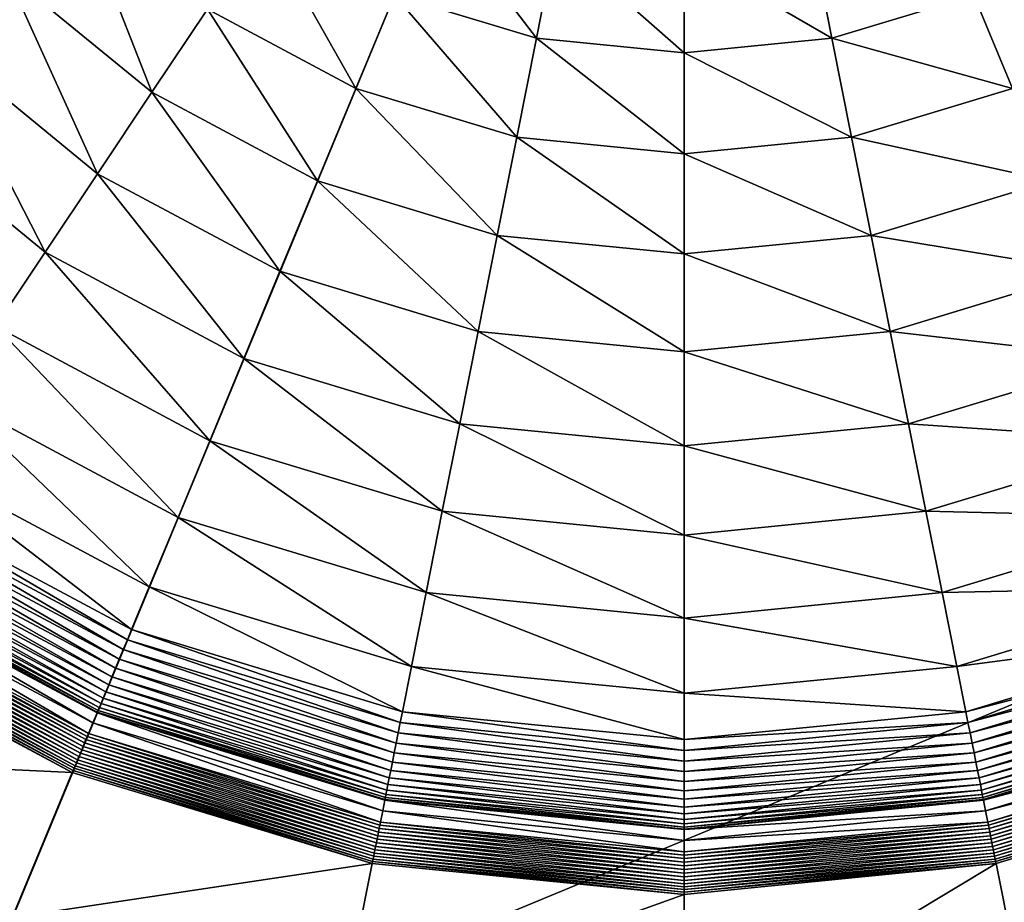
# Model space of a CAD drawing. Extents: x -0.141 to 0.188, y -0.176 to 0.154.
# Drawn here: x -0.03 to 0.049, y -0.139 to -0.069 of the extents above; entities that cross this region are included whole.
import ezdxf

# ---------------------------------------------------------------- set-up
doc = ezdxf.new("R2010")
doc.units = 0
doc.header["$MEASUREMENT"] = 0
doc.layers.get('0').update_dxf_attribs({"linetype": 'CONTINUOUS'})

msp = doc.modelspace()

# ---------------------------------------------------------------- linework, layer by layer
for points in [[(0.085339, 0.138361, -0.056536), (-0.12567, 0.050958, -0.056536), (-0.038268, -0.160051, -0.056536)], [(-0.038268, -0.160051, -0.056536), (0.172742, -0.072648, -0.056536), (0.085339, 0.138361, -0.056536)], [(-0.02502, -0.059401, -0.164907), (-0.019066, -0.074603, -0.164523), (-0.030686, -0.065066, -0.164523)], [(-0.02502, -0.059401, -0.164907), (-0.014614, -0.067941, -0.164907), (-0.019066, -0.074603, -0.164523)], [(0.003416, -0.059419, -0.16548), (0.011714, -0.070275, -0.165224), (0.000347, -0.066827, -0.165224)], [(0.003416, -0.059419, -0.16548), (0.013279, -0.062411, -0.16548), (0.011714, -0.070275, -0.165224)], [(-0.010129, -0.061227, -0.165224), (-0.002742, -0.074286, -0.164907), (-0.014614, -0.067941, -0.164907)], [(-0.010129, -0.061227, -0.165224), (0.000347, -0.066827, -0.165224), (-0.002742, -0.074286, -0.164907)], [(0.013279, -0.062411, -0.16548), (0.023536, -0.071439, -0.165224), (0.011714, -0.070275, -0.165224)], [(0.013279, -0.062411, -0.16548), (0.023536, -0.063421, -0.16548), (0.023536, -0.071439, -0.165224)], [(0.023536, -0.063421, -0.16548), (0.033793, -0.062411, -0.16548), (0.035357, -0.070275, -0.165224)], [(0.033793, -0.062411, -0.16548), (0.046724, -0.066827, -0.165224), (0.035357, -0.070275, -0.165224)], [(0.023536, -0.063421, -0.16548), (0.035357, -0.070275, -0.165224), (0.023536, -0.071439, -0.165224)], [(-0.030686, -0.065066, -0.164523), (-0.023418, -0.081116, -0.164066), (-0.036225, -0.070606, -0.164066)], [(-0.030686, -0.065066, -0.164523), (-0.019066, -0.074603, -0.164523), (-0.023418, -0.081116, -0.164066)], [(0.000347, -0.066827, -0.165224), (0.010139, -0.078194, -0.164907), (-0.002742, -0.074286, -0.164907)], [(0.000347, -0.066827, -0.165224), (0.011714, -0.070275, -0.165224), (0.010139, -0.078194, -0.164907)], [(0.035357, -0.070275, -0.165224), (0.046724, -0.066827, -0.165224), (0.049814, -0.074286, -0.164907)], [(0.046724, -0.066827, -0.165224), (0.061686, -0.067941, -0.164907), (0.049814, -0.074286, -0.164907)], [(-0.014614, -0.067941, -0.164907), (-0.005809, -0.081689, -0.164523), (-0.019066, -0.074603, -0.164523)], [(-0.014614, -0.067941, -0.164907), (-0.002742, -0.074286, -0.164907), (-0.005809, -0.081689, -0.164523)], [(-0.036225, -0.070606, -0.164066), (-0.027608, -0.087387, -0.163535), (-0.041558, -0.075938, -0.163535)], [(-0.036225, -0.070606, -0.164066), (-0.023418, -0.081116, -0.164066), (-0.027608, -0.087387, -0.163535)], [(0.011714, -0.070275, -0.165224), (0.023536, -0.079513, -0.164907), (0.010139, -0.078194, -0.164907)], [(0.011714, -0.070275, -0.165224), (0.023536, -0.071439, -0.165224), (0.023536, -0.079513, -0.164907)], [(0.023536, -0.071439, -0.165224), (0.035357, -0.070275, -0.165224), (0.036932, -0.078194, -0.164907)], [(0.035357, -0.070275, -0.165224), (0.049814, -0.074286, -0.164907), (0.036932, -0.078194, -0.164907)], [(0.023536, -0.071439, -0.165224), (0.036932, -0.078194, -0.164907), (0.023536, -0.079513, -0.164907)], [(-0.038268, -0.160051, -0.056536), (0.085339, -0.160051, -0.056536), (0.172742, -0.072648, -0.056536)], [(-0.019066, -0.074603, -0.164523), (-0.008807, -0.088926, -0.164066), (-0.023418, -0.081116, -0.164066)], [(-0.019066, -0.074603, -0.164523), (-0.005809, -0.081689, -0.164523), (-0.008807, -0.088926, -0.164066)], [(-0.002742, -0.074286, -0.164907), (0.008576, -0.086052, -0.164523), (-0.005809, -0.081689, -0.164523)], [(-0.002742, -0.074286, -0.164907), (0.010139, -0.078194, -0.164907), (0.008576, -0.086052, -0.164523)], [(0.036932, -0.078194, -0.164907), (0.049814, -0.074286, -0.164907), (0.05288, -0.081689, -0.164523)], [(-0.041558, -0.075938, -0.163535), (-0.027608, -0.087387, -0.163535), (-0.031574, -0.093322, -0.162958)], [(0.010139, -0.078194, -0.164907), (0.023536, -0.087526, -0.164523), (0.008576, -0.086052, -0.164523)], [(0.010139, -0.078194, -0.164907), (0.023536, -0.079513, -0.164907), (0.023536, -0.087526, -0.164523)], [(0.023536, -0.079513, -0.164907), (0.036932, -0.078194, -0.164907), (0.038495, -0.086052, -0.164523)], [(0.036932, -0.078194, -0.164907), (0.05288, -0.081689, -0.164523), (0.038495, -0.086052, -0.164523)], [(0.023536, -0.079513, -0.164907), (0.038495, -0.086052, -0.164523), (0.023536, -0.087526, -0.164523)], [(-0.023418, -0.081116, -0.164066), (-0.011693, -0.095894, -0.163535), (-0.027608, -0.087387, -0.163535)], [(-0.023418, -0.081116, -0.164066), (-0.008807, -0.088926, -0.164066), (-0.011693, -0.095894, -0.163535)], [(-0.005809, -0.081689, -0.164523), (0.007048, -0.093736, -0.164066), (-0.008807, -0.088926, -0.164066)], [(-0.005809, -0.081689, -0.164523), (0.008576, -0.086052, -0.164523), (0.007048, -0.093736, -0.164066)], [(0.038495, -0.086052, -0.164523), (0.05288, -0.081689, -0.164523), (0.055878, -0.088926, -0.164066)], [(0.008576, -0.086052, -0.164523), (0.023536, -0.09536, -0.164066), (0.007048, -0.093736, -0.164066)], [(0.008576, -0.086052, -0.164523), (0.023536, -0.087526, -0.164523), (0.023536, -0.09536, -0.164066)], [(0.023536, -0.087526, -0.164523), (0.038495, -0.086052, -0.164523), (0.040024, -0.093736, -0.164066)], [(0.038495, -0.086052, -0.164523), (0.055878, -0.088926, -0.164066), (0.040024, -0.093736, -0.164066)], [(-0.027608, -0.087387, -0.163535), (-0.014424, -0.102489, -0.162958), (-0.031574, -0.093322, -0.162958)], [(-0.027608, -0.087387, -0.163535), (-0.011693, -0.095894, -0.163535), (-0.014424, -0.102489, -0.162958)], [(0.023536, -0.087526, -0.164523), (0.040024, -0.093736, -0.164066), (0.023536, -0.09536, -0.164066)], [(-0.008807, -0.088926, -0.164066), (0.005576, -0.101132, -0.163535), (-0.011693, -0.095894, -0.163535)], [(-0.008807, -0.088926, -0.164066), (0.007048, -0.093736, -0.164066), (0.005576, -0.101132, -0.163535)], [(0.040024, -0.093736, -0.164066), (0.055878, -0.088926, -0.164066), (0.058764, -0.095894, -0.163535)], [(-0.031574, -0.093322, -0.162958), (-0.016962, -0.108616, -0.16236), (-0.035258, -0.098837, -0.16236)], [(-0.031574, -0.093322, -0.162958), (-0.014424, -0.102489, -0.162958), (-0.016962, -0.108616, -0.16236)], [(0.007048, -0.093736, -0.164066), (0.023536, -0.102901, -0.163535), (0.005576, -0.101132, -0.163535)], [(0.007048, -0.093736, -0.164066), (0.023536, -0.09536, -0.164066), (0.023536, -0.102901, -0.163535)], [(0.023536, -0.09536, -0.164066), (0.040024, -0.093736, -0.164066), (0.041495, -0.101132, -0.163535)], [(0.040024, -0.093736, -0.164066), (0.058764, -0.095894, -0.163535), (0.041495, -0.101132, -0.163535)], [(-0.011693, -0.095894, -0.163535), (0.004184, -0.108134, -0.162958), (-0.014424, -0.102489, -0.162958)], [(-0.011693, -0.095894, -0.163535), (0.005576, -0.101132, -0.163535), (0.004184, -0.108134, -0.162958)], [(0.023536, -0.09536, -0.164066), (0.041495, -0.101132, -0.163535), (0.023536, -0.102901, -0.163535)], [(0.041495, -0.101132, -0.163535), (0.058764, -0.095894, -0.163535), (0.061496, -0.102489, -0.162958)], [(-0.035258, -0.098837, -0.16236), (-0.019269, -0.114186, -0.161751), (-0.038608, -0.103849, -0.161751)], [(-0.035258, -0.098837, -0.16236), (-0.016962, -0.108616, -0.16236), (-0.019269, -0.114186, -0.161751)], [(0.005576, -0.101132, -0.163535), (0.023536, -0.11004, -0.162958), (0.004184, -0.108134, -0.162958)], [(0.005576, -0.101132, -0.163535), (0.023536, -0.102901, -0.163535), (0.023536, -0.11004, -0.162958)], [(0.023536, -0.102901, -0.163535), (0.041495, -0.101132, -0.163535), (0.042888, -0.108134, -0.162958)], [(0.041495, -0.101132, -0.163535), (0.061496, -0.102489, -0.162958), (0.042888, -0.108134, -0.162958)], [(-0.014424, -0.102489, -0.162958), (0.00289, -0.114638, -0.16236), (-0.016962, -0.108616, -0.16236)], [(-0.014424, -0.102489, -0.162958), (0.004184, -0.108134, -0.162958), (0.00289, -0.114638, -0.16236)], [(0.023536, -0.102901, -0.163535), (0.042888, -0.108134, -0.162958), (0.023536, -0.11004, -0.162958)], [(0.042888, -0.108134, -0.162958), (0.061496, -0.102489, -0.162958), (0.064034, -0.108616, -0.16236)], [(-0.038608, -0.103849, -0.161751), (-0.020685, -0.117603, -0.161354), (-0.040663, -0.106924, -0.161354)], [(-0.038608, -0.103849, -0.161751), (-0.019269, -0.114186, -0.161751), (-0.020685, -0.117603, -0.161354)], [(-0.040663, -0.106924, -0.161354), (-0.021017, -0.118406, -0.161208), (-0.041145, -0.107647, -0.161208)], [(-0.040663, -0.106924, -0.161354), (-0.020685, -0.117603, -0.161354), (-0.021017, -0.118406, -0.161208)], [(-0.041145, -0.107647, -0.161208), (-0.021345, -0.119197, -0.160959), (-0.041621, -0.108359, -0.160959)], [(-0.041145, -0.107647, -0.161208), (-0.021017, -0.118406, -0.161208), (-0.021345, -0.119197, -0.160959)], [(-0.041621, -0.108359, -0.160959), (-0.021663, -0.119965, -0.16061), (-0.042083, -0.109051, -0.16061)], [(-0.041621, -0.108359, -0.160959), (-0.021345, -0.119197, -0.160959), (-0.021663, -0.119965, -0.16061)], [(-0.016962, -0.108616, -0.16236), (0.001714, -0.120551, -0.161751), (-0.019269, -0.114186, -0.161751)], [(-0.016962, -0.108616, -0.16236), (0.00289, -0.114638, -0.16236), (0.001714, -0.120551, -0.161751)], [(0.004184, -0.108134, -0.162958), (0.023536, -0.116672, -0.16236), (0.00289, -0.114638, -0.16236)], [(0.004184, -0.108134, -0.162958), (0.023536, -0.11004, -0.162958), (0.023536, -0.116672, -0.16236)], [(0.023536, -0.11004, -0.162958), (0.042888, -0.108134, -0.162958), (0.044181, -0.114638, -0.16236)], [(0.042888, -0.108134, -0.162958), (0.064034, -0.108616, -0.16236), (0.044181, -0.114638, -0.16236)], [(0.044181, -0.114638, -0.16236), (0.064034, -0.108616, -0.16236), (0.066341, -0.114186, -0.161751)], [(-0.042083, -0.109051, -0.16061), (-0.021967, -0.120699, -0.160167), (-0.042524, -0.109711, -0.160167)], [(-0.042083, -0.109051, -0.16061), (-0.021663, -0.119965, -0.16061), (-0.021967, -0.120699, -0.160167)], [(-0.042524, -0.109711, -0.160167), (-0.022253, -0.121388, -0.159636), (-0.042938, -0.110331, -0.159636)], [(-0.042524, -0.109711, -0.160167), (-0.021967, -0.120699, -0.160167), (-0.022253, -0.121388, -0.159636)], [(0.023536, -0.11004, -0.162958), (0.044181, -0.114638, -0.16236), (0.023536, -0.116672, -0.16236)], [(-0.043319, -0.110901, -0.159025), (-0.022751, -0.12259, -0.158343), (-0.043661, -0.111413, -0.158343)], [(-0.042938, -0.110331, -0.159636), (-0.022515, -0.122021, -0.159025), (-0.043319, -0.110901, -0.159025)], [(-0.043319, -0.110901, -0.159025), (-0.022515, -0.122021, -0.159025), (-0.022751, -0.12259, -0.158343)], [(-0.042938, -0.110331, -0.159636), (-0.022253, -0.121388, -0.159636), (-0.022515, -0.122021, -0.159025)], [(-0.04396, -0.111859, -0.157599), (-0.023128, -0.123502, -0.156804), (-0.04421, -0.112234, -0.156804)], [(-0.043661, -0.111413, -0.158343), (-0.022956, -0.123086, -0.157599), (-0.04396, -0.111859, -0.157599)], [(-0.04396, -0.111859, -0.157599), (-0.022956, -0.123086, -0.157599), (-0.023128, -0.123502, -0.156804)], [(-0.043661, -0.111413, -0.158343), (-0.022751, -0.12259, -0.158343), (-0.022956, -0.123086, -0.157599)], [(-0.044409, -0.112531, -0.15597), (-0.023364, -0.124072, -0.15511), (-0.044553, -0.112746, -0.15511)], [(-0.04421, -0.112234, -0.156804), (-0.023265, -0.123832, -0.15597), (-0.044409, -0.112531, -0.15597)], [(-0.044409, -0.112531, -0.15597), (-0.023265, -0.123832, -0.15597), (-0.023364, -0.124072, -0.15511)], [(-0.04421, -0.112234, -0.156804), (-0.023128, -0.123502, -0.156804), (-0.023265, -0.123832, -0.15597)], [(-0.044669, -0.112921, -0.14965), (-0.023775, -0.125064, -0.149646), (-0.045149, -0.113639, -0.149646)], [(-0.04464, -0.112877, -0.154236), (-0.023445, -0.124265, -0.15336), (-0.044669, -0.112921, -0.15336)], [(-0.044669, -0.112921, -0.14965), (-0.023445, -0.124265, -0.14965), (-0.023775, -0.125064, -0.149646)], [(-0.023445, -0.124265, -0.14965), (-0.044669, -0.112921, -0.14965), (-0.044669, -0.112921, -0.15336)], [(-0.023445, -0.124265, -0.14965), (-0.044669, -0.112921, -0.15336), (-0.023445, -0.124265, -0.15336)], [(-0.044553, -0.112746, -0.15511), (-0.023424, -0.124217, -0.154236), (-0.04464, -0.112877, -0.154236)], [(-0.04464, -0.112877, -0.154236), (-0.023424, -0.124217, -0.154236), (-0.023445, -0.124265, -0.15336)], [(-0.044553, -0.112746, -0.15511), (-0.023364, -0.124072, -0.15511), (-0.023424, -0.124217, -0.154236)], [(-0.045149, -0.113639, -0.152709), (-0.024126, -0.125911, -0.152708), (-0.045658, -0.114401, -0.152708)], [(-0.045149, -0.113639, -0.152709), (-0.023775, -0.125064, -0.152709), (-0.024126, -0.125911, -0.152708)], [(-0.023775, -0.125064, -0.152709), (-0.045149, -0.113639, -0.152709), (-0.045149, -0.113639, -0.149646)], [(-0.023775, -0.125064, -0.152709), (-0.045149, -0.113639, -0.149646), (-0.023775, -0.125064, -0.149646)], [(-0.019269, -0.114186, -0.161751), (0.000992, -0.124178, -0.161354), (-0.020685, -0.117603, -0.161354)], [(-0.019269, -0.114186, -0.161751), (0.001714, -0.120551, -0.161751), (0.000992, -0.124178, -0.161354)], [(0.044181, -0.114638, -0.16236), (0.066341, -0.114186, -0.161751), (0.045357, -0.120551, -0.161751)], [(0.045357, -0.120551, -0.161751), (0.066341, -0.114186, -0.161751), (0.067756, -0.117603, -0.161354)], [(-0.045956, -0.114846, -0.152661), (-0.024441, -0.12667, -0.152603), (-0.046115, -0.115085, -0.152603)], [(-0.045803, -0.114617, -0.152696), (-0.024331, -0.126405, -0.152661), (-0.045956, -0.114846, -0.152661)], [(-0.045956, -0.114846, -0.152661), (-0.024331, -0.126405, -0.152661), (-0.024441, -0.12667, -0.152603)], [(-0.045658, -0.114401, -0.152708), (-0.024226, -0.126151, -0.152696), (-0.045803, -0.114617, -0.152696)], [(-0.045803, -0.114617, -0.152696), (-0.024226, -0.126151, -0.152696), (-0.024331, -0.126405, -0.152661)], [(-0.045658, -0.114401, -0.152708), (-0.024126, -0.125911, -0.152708), (-0.024226, -0.126151, -0.152696)], [(0.00289, -0.114638, -0.16236), (0.023536, -0.1227, -0.161751), (0.001714, -0.120551, -0.161751)], [(0.00289, -0.114638, -0.16236), (0.023536, -0.116672, -0.16236), (0.023536, -0.1227, -0.161751)], [(0.023536, -0.116672, -0.16236), (0.044181, -0.114638, -0.16236), (0.045357, -0.120551, -0.161751)], [(-0.046444, -0.115576, -0.152424), (-0.02478, -0.127489, -0.152305), (-0.046608, -0.115822, -0.152305)], [(-0.046279, -0.115329, -0.152524), (-0.024667, -0.127216, -0.152424), (-0.046444, -0.115576, -0.152424)], [(-0.046444, -0.115576, -0.152424), (-0.024667, -0.127216, -0.152424), (-0.02478, -0.127489, -0.152305)], [(-0.046115, -0.115085, -0.152603), (-0.024553, -0.126942, -0.152524), (-0.046279, -0.115329, -0.152524)], [(-0.046279, -0.115329, -0.152524), (-0.024553, -0.126942, -0.152524), (-0.024667, -0.127216, -0.152424)], [(-0.046115, -0.115085, -0.152603), (-0.024441, -0.12667, -0.152603), (-0.024553, -0.126942, -0.152524)], [(-0.047072, -0.116517, -0.151852), (-0.025195, -0.128491, -0.151676), (-0.04721, -0.116724, -0.151676)], [(-0.046924, -0.116296, -0.152017), (-0.0251, -0.128262, -0.151852), (-0.047072, -0.116517, -0.151852)], [(-0.047072, -0.116517, -0.151852), (-0.0251, -0.128262, -0.151852), (-0.025195, -0.128491, -0.151676)], [(-0.046769, -0.116063, -0.152169), (-0.024998, -0.128016, -0.152017), (-0.046924, -0.116296, -0.152017)], [(-0.046924, -0.116296, -0.152017), (-0.024998, -0.128016, -0.152017), (-0.0251, -0.128262, -0.151852)], [(-0.046608, -0.115822, -0.152305), (-0.024891, -0.127757, -0.152169), (-0.046769, -0.116063, -0.152169)], [(-0.046769, -0.116063, -0.152169), (-0.024891, -0.127757, -0.152169), (-0.024998, -0.128016, -0.152017)], [(-0.046608, -0.115822, -0.152305), (-0.02478, -0.127489, -0.152305), (-0.024891, -0.127757, -0.152169)], [(-0.025426, -0.129048, -0.15111), (-0.05452, -0.127663, -0.139729), (-0.047545, -0.117225, -0.15111)], [(-0.047448, -0.11708, -0.151302), (-0.025426, -0.129048, -0.15111), (-0.047545, -0.117225, -0.15111)], [(-0.047336, -0.116912, -0.151492), (-0.025359, -0.128887, -0.151302), (-0.047448, -0.11708, -0.151302)], [(-0.047448, -0.11708, -0.151302), (-0.025359, -0.128887, -0.151302), (-0.025426, -0.129048, -0.15111)], [(-0.04721, -0.116724, -0.151676), (-0.025282, -0.128701, -0.151492), (-0.047336, -0.116912, -0.151492)], [(-0.047336, -0.116912, -0.151492), (-0.025282, -0.128701, -0.151492), (-0.025359, -0.128887, -0.151302)], [(-0.04721, -0.116724, -0.151676), (-0.025195, -0.128491, -0.151676), (-0.025282, -0.128701, -0.151492)], [(0.023536, -0.116672, -0.16236), (0.045357, -0.120551, -0.161751), (0.023536, -0.1227, -0.161751)], [(-0.020685, -0.117603, -0.161354), (0.000823, -0.125031, -0.161208), (-0.021017, -0.118406, -0.161208)], [(-0.020685, -0.117603, -0.161354), (0.000992, -0.124178, -0.161354), (0.000823, -0.125031, -0.161208)], [(0.045357, -0.120551, -0.161751), (0.067756, -0.117603, -0.161354), (0.046079, -0.124178, -0.161354)], [(0.046079, -0.124178, -0.161354), (0.067756, -0.117603, -0.161354), (0.068089, -0.118406, -0.161208)], [(-0.021017, -0.118406, -0.161208), (0.000656, -0.125871, -0.160959), (-0.021345, -0.119197, -0.160959)], [(-0.021017, -0.118406, -0.161208), (0.000823, -0.125031, -0.161208), (0.000656, -0.125871, -0.160959)], [(0.046079, -0.124178, -0.161354), (0.068089, -0.118406, -0.161208), (0.046249, -0.125031, -0.161208)], [(0.046249, -0.125031, -0.161208), (0.068089, -0.118406, -0.161208), (0.068417, -0.119197, -0.160959)], [(-0.021345, -0.119197, -0.160959), (0.000493, -0.126687, -0.16061), (-0.021663, -0.119965, -0.16061)], [(-0.021345, -0.119197, -0.160959), (0.000656, -0.125871, -0.160959), (0.000493, -0.126687, -0.16061)], [(0.046249, -0.125031, -0.161208), (0.068417, -0.119197, -0.160959), (0.046416, -0.125871, -0.160959)], [(0.046416, -0.125871, -0.160959), (0.068417, -0.119197, -0.160959), (0.068735, -0.119965, -0.16061)], [(-0.021663, -0.119965, -0.16061), (0.000338, -0.127465, -0.160167), (-0.021967, -0.120699, -0.160167)], [(-0.021663, -0.119965, -0.16061), (0.000493, -0.126687, -0.16061), (0.000338, -0.127465, -0.160167)], [(0.046416, -0.125871, -0.160959), (0.068735, -0.119965, -0.16061), (0.046578, -0.126687, -0.16061)], [(0.046578, -0.126687, -0.16061), (0.068735, -0.119965, -0.16061), (0.069039, -0.120699, -0.160167)], [(-0.021967, -0.120699, -0.160167), (0.000193, -0.128196, -0.159636), (-0.022253, -0.121388, -0.159636)], [(-0.021967, -0.120699, -0.160167), (0.000338, -0.127465, -0.160167), (0.000193, -0.128196, -0.159636)], [(0.001714, -0.120551, -0.161751), (0.023536, -0.126399, -0.161354), (0.000992, -0.124178, -0.161354)], [(0.001714, -0.120551, -0.161751), (0.023536, -0.1227, -0.161751), (0.023536, -0.126399, -0.161354)], [(0.023536, -0.1227, -0.161751), (0.045357, -0.120551, -0.161751), (0.046079, -0.124178, -0.161354)], [(0.046578, -0.126687, -0.16061), (0.069039, -0.120699, -0.160167), (0.046733, -0.127465, -0.160167)], [(0.046733, -0.127465, -0.160167), (0.069039, -0.120699, -0.160167), (0.069324, -0.121388, -0.159636)], [(-0.022515, -0.122021, -0.159025), (-0.000061, -0.129473, -0.158343), (-0.022751, -0.12259, -0.158343)], [(-0.022253, -0.121388, -0.159636), (0.000059, -0.128869, -0.159025), (-0.022515, -0.122021, -0.159025)], [(-0.022515, -0.122021, -0.159025), (0.000059, -0.128869, -0.159025), (-0.000061, -0.129473, -0.158343)], [(-0.022253, -0.121388, -0.159636), (0.000193, -0.128196, -0.159636), (0.000059, -0.128869, -0.159025)], [(0.046733, -0.127465, -0.160167), (0.069324, -0.121388, -0.159636), (0.046878, -0.128196, -0.159636)], [(0.046878, -0.128196, -0.159636), (0.069324, -0.121388, -0.159636), (0.069586, -0.122021, -0.159025)], [(0.046878, -0.128196, -0.159636), (0.069586, -0.122021, -0.159025), (0.047012, -0.128869, -0.159025)], [(0.047012, -0.128869, -0.159025), (0.069586, -0.122021, -0.159025), (0.069822, -0.12259, -0.158343)], [(-0.022751, -0.12259, -0.158343), (-0.000166, -0.129999, -0.157599), (-0.022956, -0.123086, -0.157599)], [(-0.022751, -0.12259, -0.158343), (-0.000061, -0.129473, -0.158343), (-0.000166, -0.129999, -0.157599)], [(0.023536, -0.1227, -0.161751), (0.046079, -0.124178, -0.161354), (0.023536, -0.126399, -0.161354)], [(0.047012, -0.128869, -0.159025), (0.069822, -0.12259, -0.158343), (0.047132, -0.129473, -0.158343)], [(0.047132, -0.129473, -0.158343), (0.069822, -0.12259, -0.158343), (0.070027, -0.123086, -0.157599)], [(-0.023128, -0.123502, -0.156804), (-0.000323, -0.130792, -0.15597), (-0.023265, -0.123832, -0.15597)], [(-0.022956, -0.123086, -0.157599), (-0.000254, -0.130441, -0.156804), (-0.023128, -0.123502, -0.156804)], [(-0.023128, -0.123502, -0.156804), (-0.000254, -0.130441, -0.156804), (-0.000323, -0.130792, -0.15597)], [(-0.022956, -0.123086, -0.157599), (-0.000166, -0.129999, -0.157599), (-0.000254, -0.130441, -0.156804)], [(0.047132, -0.129473, -0.158343), (0.070027, -0.123086, -0.157599), (0.047237, -0.129999, -0.157599)], [(0.047237, -0.129999, -0.157599), (0.070027, -0.123086, -0.157599), (0.0702, -0.123502, -0.156804)], [(0.047237, -0.129999, -0.157599), (0.0702, -0.123502, -0.156804), (0.047325, -0.130441, -0.156804)], [(0.047325, -0.130441, -0.156804), (0.0702, -0.123502, -0.156804), (0.070337, -0.123832, -0.15597)], [(-0.023445, -0.124265, -0.14965), (-0.000583, -0.132099, -0.149646), (-0.023775, -0.125064, -0.149646)], [(-0.023424, -0.124217, -0.154236), (-0.000415, -0.131251, -0.15336), (-0.023445, -0.124265, -0.15336)], [(-0.023445, -0.124265, -0.14965), (-0.000415, -0.131251, -0.14965), (-0.000583, -0.132099, -0.149646)], [(-0.000415, -0.131251, -0.14965), (-0.023445, -0.124265, -0.14965), (-0.023445, -0.124265, -0.15336)], [(-0.000415, -0.131251, -0.14965), (-0.023445, -0.124265, -0.15336), (-0.000415, -0.131251, -0.15336)], [(-0.023364, -0.124072, -0.15511), (-0.000404, -0.1312, -0.154236), (-0.023424, -0.124217, -0.154236)], [(-0.023424, -0.124217, -0.154236), (-0.000404, -0.1312, -0.154236), (-0.000415, -0.131251, -0.15336)], [(-0.023265, -0.123832, -0.15597), (-0.000374, -0.131046, -0.15511), (-0.023364, -0.124072, -0.15511)], [(-0.023364, -0.124072, -0.15511), (-0.000374, -0.131046, -0.15511), (-0.000404, -0.1312, -0.154236)], [(-0.023265, -0.123832, -0.15597), (-0.000323, -0.130792, -0.15597), (-0.000374, -0.131046, -0.15511)], [(0.000992, -0.124178, -0.161354), (0.023536, -0.127268, -0.161208), (0.000823, -0.125031, -0.161208)], [(0.000992, -0.124178, -0.161354), (0.023536, -0.126399, -0.161354), (0.023536, -0.127268, -0.161208)], [(0.023536, -0.126399, -0.161354), (0.046079, -0.124178, -0.161354), (0.046249, -0.125031, -0.161208)], [(0.047325, -0.130441, -0.156804), (0.070337, -0.123832, -0.15597), (0.047395, -0.130792, -0.15597)], [(0.047395, -0.130792, -0.15597), (0.070337, -0.123832, -0.15597), (0.070436, -0.124072, -0.15511)], [(0.047395, -0.130792, -0.15597), (0.070436, -0.124072, -0.15511), (0.047445, -0.131046, -0.15511)], [(0.047445, -0.131046, -0.15511), (0.070436, -0.124072, -0.15511), (0.070496, -0.124217, -0.154236)], [(0.047445, -0.131046, -0.15511), (0.070496, -0.124217, -0.154236), (0.047476, -0.1312, -0.154236)], [(0.047476, -0.1312, -0.154236), (0.070496, -0.124217, -0.154236), (0.070516, -0.124265, -0.15336)], [(0.047476, -0.1312, -0.154236), (0.070516, -0.124265, -0.15336), (0.047486, -0.131251, -0.15336)], [(0.047486, -0.131251, -0.14965), (0.070516, -0.124265, -0.14965), (0.070847, -0.125064, -0.149646)], [(0.070516, -0.124265, -0.14965), (0.047486, -0.131251, -0.14965), (0.047486, -0.131251, -0.15336)], [(0.070516, -0.124265, -0.14965), (0.047486, -0.131251, -0.15336), (0.070516, -0.124265, -0.15336)], [(-0.023775, -0.125064, -0.152709), (-0.000762, -0.132998, -0.152708), (-0.024126, -0.125911, -0.152708)], [(-0.023775, -0.125064, -0.152709), (-0.000583, -0.132099, -0.152709), (-0.000762, -0.132998, -0.152708)], [(-0.000583, -0.132099, -0.152709), (-0.023775, -0.125064, -0.152709), (-0.023775, -0.125064, -0.149646)], [(-0.000583, -0.132099, -0.152709), (-0.023775, -0.125064, -0.149646), (-0.000583, -0.132099, -0.149646)], [(0.000823, -0.125031, -0.161208), (0.023536, -0.128125, -0.160959), (0.000656, -0.125871, -0.160959)], [(0.000823, -0.125031, -0.161208), (0.023536, -0.127268, -0.161208), (0.023536, -0.128125, -0.160959)], [(0.023536, -0.126399, -0.161354), (0.046249, -0.125031, -0.161208), (0.023536, -0.127268, -0.161208)], [(0.023536, -0.127268, -0.161208), (0.046249, -0.125031, -0.161208), (0.046416, -0.125871, -0.160959)], [(0.047486, -0.131251, -0.14965), (0.070847, -0.125064, -0.149646), (0.047655, -0.132099, -0.149646)], [(0.047655, -0.132099, -0.152709), (0.070847, -0.125064, -0.152709), (0.071197, -0.125911, -0.152708)], [(0.070847, -0.125064, -0.152709), (0.047655, -0.132099, -0.152709), (0.047655, -0.132099, -0.149646)], [(0.070847, -0.125064, -0.152709), (0.047655, -0.132099, -0.149646), (0.070847, -0.125064, -0.149646)], [(-0.024126, -0.125911, -0.152708), (-0.000813, -0.133253, -0.152696), (-0.024226, -0.126151, -0.152696)], [(-0.024126, -0.125911, -0.152708), (-0.000762, -0.132998, -0.152708), (-0.000813, -0.133253, -0.152696)], [(0.000656, -0.125871, -0.160959), (0.023536, -0.128956, -0.16061), (0.000493, -0.126687, -0.16061)], [(0.000656, -0.125871, -0.160959), (0.023536, -0.128125, -0.160959), (0.023536, -0.128956, -0.16061)], [(0.023536, -0.127268, -0.161208), (0.046416, -0.125871, -0.160959), (0.023536, -0.128125, -0.160959)], [(0.023536, -0.128125, -0.160959), (0.046416, -0.125871, -0.160959), (0.046578, -0.126687, -0.16061)], [(0.047655, -0.132099, -0.152709), (0.071197, -0.125911, -0.152708), (0.047833, -0.132998, -0.152708)], [(0.047833, -0.132998, -0.152708), (0.071197, -0.125911, -0.152708), (0.071297, -0.126151, -0.152696)], [(-0.024441, -0.12667, -0.152603), (-0.00098, -0.134093, -0.152524), (-0.024553, -0.126942, -0.152524)], [(-0.024331, -0.126405, -0.152661), (-0.000922, -0.133804, -0.152603), (-0.024441, -0.12667, -0.152603)], [(-0.024441, -0.12667, -0.152603), (-0.000922, -0.133804, -0.152603), (-0.00098, -0.134093, -0.152524)], [(-0.024226, -0.126151, -0.152696), (-0.000867, -0.133523, -0.152661), (-0.024331, -0.126405, -0.152661)], [(-0.024331, -0.126405, -0.152661), (-0.000867, -0.133523, -0.152661), (-0.000922, -0.133804, -0.152603)], [(-0.024226, -0.126151, -0.152696), (-0.000813, -0.133253, -0.152696), (-0.000867, -0.133523, -0.152661)], [(0.000493, -0.126687, -0.16061), (0.023536, -0.12975, -0.160167), (0.000338, -0.127465, -0.160167)], [(0.000493, -0.126687, -0.16061), (0.023536, -0.128956, -0.16061), (0.023536, -0.12975, -0.160167)], [(0.023536, -0.128125, -0.160959), (0.046578, -0.126687, -0.16061), (0.023536, -0.128956, -0.16061)], [(0.023536, -0.128956, -0.16061), (0.046578, -0.126687, -0.16061), (0.046733, -0.127465, -0.160167)], [(0.047833, -0.132998, -0.152708), (0.071297, -0.126151, -0.152696), (0.047884, -0.133253, -0.152696)], [(0.047884, -0.133253, -0.152696), (0.071297, -0.126151, -0.152696), (0.071402, -0.126405, -0.152661)], [(0.047884, -0.133253, -0.152696), (0.071402, -0.126405, -0.152661), (0.047938, -0.133523, -0.152661)], [(0.047938, -0.133523, -0.152661), (0.071402, -0.126405, -0.152661), (0.071512, -0.12667, -0.152603)], [(0.047938, -0.133523, -0.152661), (0.071512, -0.12667, -0.152603), (0.047994, -0.133804, -0.152603)], [(0.047994, -0.133804, -0.152603), (0.071512, -0.12667, -0.152603), (0.071624, -0.126942, -0.152524)], [(-0.02478, -0.127489, -0.152305), (-0.001152, -0.134958, -0.152169), (-0.024891, -0.127757, -0.152169)], [(-0.024667, -0.127216, -0.152424), (-0.001095, -0.134674, -0.152305), (-0.02478, -0.127489, -0.152305)], [(-0.02478, -0.127489, -0.152305), (-0.001095, -0.134674, -0.152305), (-0.001152, -0.134958, -0.152169)], [(-0.024553, -0.126942, -0.152524), (-0.001038, -0.134384, -0.152424), (-0.024667, -0.127216, -0.152424)], [(-0.024667, -0.127216, -0.152424), (-0.001038, -0.134384, -0.152424), (-0.001095, -0.134674, -0.152305)], [(-0.024553, -0.126942, -0.152524), (-0.00098, -0.134093, -0.152524), (-0.001038, -0.134384, -0.152424)], [(0.000338, -0.127465, -0.160167), (0.023536, -0.130495, -0.159636), (0.000193, -0.128196, -0.159636)], [(0.000338, -0.127465, -0.160167), (0.023536, -0.12975, -0.160167), (0.023536, -0.130495, -0.159636)], [(0.023536, -0.128956, -0.16061), (0.046733, -0.127465, -0.160167), (0.023536, -0.12975, -0.160167)], [(0.023536, -0.12975, -0.160167), (0.046733, -0.127465, -0.160167), (0.046878, -0.128196, -0.159636)], [(0.047994, -0.133804, -0.152603), (0.071624, -0.126942, -0.152524), (0.048051, -0.134093, -0.152524)], [(0.048051, -0.134093, -0.152524), (0.071624, -0.126942, -0.152524), (0.071738, -0.127216, -0.152424)], [(0.048051, -0.134093, -0.152524), (0.071738, -0.127216, -0.152424), (0.048109, -0.134384, -0.152424)], [(0.048109, -0.134384, -0.152424), (0.071738, -0.127216, -0.152424), (0.071851, -0.127489, -0.152305)], [(0.048109, -0.134384, -0.152424), (0.071851, -0.127489, -0.152305), (0.048167, -0.134674, -0.152305)], [(0.048167, -0.134674, -0.152305), (0.071851, -0.127489, -0.152305), (0.071962, -0.127757, -0.152169)], [(-0.025426, -0.129048, -0.15111), (-0.03023, -0.140646, -0.139729), (-0.05452, -0.127663, -0.139729)], [(-0.0251, -0.128262, -0.151852), (-0.001307, -0.135738, -0.151676), (-0.025195, -0.128491, -0.151676)], [(-0.024998, -0.128016, -0.152017), (-0.001259, -0.135494, -0.151852), (-0.0251, -0.128262, -0.151852)], [(-0.0251, -0.128262, -0.151852), (-0.001259, -0.135494, -0.151852), (-0.001307, -0.135738, -0.151676)], [(-0.024891, -0.127757, -0.152169), (-0.001207, -0.135233, -0.152017), (-0.024998, -0.128016, -0.152017)], [(-0.024998, -0.128016, -0.152017), (-0.001207, -0.135233, -0.152017), (-0.001259, -0.135494, -0.151852)], [(-0.024891, -0.127757, -0.152169), (-0.001152, -0.134958, -0.152169), (-0.001207, -0.135233, -0.152017)], [(0.000193, -0.128196, -0.159636), (0.023536, -0.131181, -0.159025), (0.000059, -0.128869, -0.159025)], [(0.000193, -0.128196, -0.159636), (0.023536, -0.130495, -0.159636), (0.023536, -0.131181, -0.159025)], [(0.023536, -0.12975, -0.160167), (0.046878, -0.128196, -0.159636), (0.023536, -0.130495, -0.159636)], [(0.023536, -0.130495, -0.159636), (0.046878, -0.128196, -0.159636), (0.047012, -0.128869, -0.159025)], [(0.048167, -0.134674, -0.152305), (0.071962, -0.127757, -0.152169), (0.048223, -0.134958, -0.152169)], [(0.048223, -0.134958, -0.152169), (0.071962, -0.127757, -0.152169), (0.072069, -0.128016, -0.152017)], [(0.048223, -0.134958, -0.152169), (0.072069, -0.128016, -0.152017), (0.048278, -0.135233, -0.152017)], [(0.048278, -0.135233, -0.152017), (0.072069, -0.128016, -0.152017), (0.072171, -0.128262, -0.151852)], [(0.048278, -0.135233, -0.152017), (0.072171, -0.128262, -0.151852), (0.04833, -0.135494, -0.151852)], [(0.04833, -0.135494, -0.151852), (0.072171, -0.128262, -0.151852), (0.072266, -0.128491, -0.151676)], [(-0.001425, -0.136329, -0.15111), (-0.03023, -0.140646, -0.139729), (-0.025426, -0.129048, -0.15111)], [(-0.025359, -0.128887, -0.151302), (-0.001425, -0.136329, -0.15111), (-0.025426, -0.129048, -0.15111)], [(-0.025282, -0.128701, -0.151492), (-0.001391, -0.136158, -0.151302), (-0.025359, -0.128887, -0.151302)], [(-0.025359, -0.128887, -0.151302), (-0.001391, -0.136158, -0.151302), (-0.001425, -0.136329, -0.15111)], [(-0.025195, -0.128491, -0.151676), (-0.001351, -0.13596, -0.151492), (-0.025282, -0.128701, -0.151492)], [(-0.025282, -0.128701, -0.151492), (-0.001351, -0.13596, -0.151492), (-0.001391, -0.136158, -0.151302)], [(-0.025195, -0.128491, -0.151676), (-0.001307, -0.135738, -0.151676), (-0.001351, -0.13596, -0.151492)], [(0.000059, -0.128869, -0.159025), (0.023536, -0.131797, -0.158343), (-0.000061, -0.129473, -0.158343)], [(0.000059, -0.128869, -0.159025), (0.023536, -0.131181, -0.159025), (0.023536, -0.131797, -0.158343)], [(0.023536, -0.130495, -0.159636), (0.047012, -0.128869, -0.159025), (0.023536, -0.131181, -0.159025)], [(0.023536, -0.131181, -0.159025), (0.047012, -0.128869, -0.159025), (0.047132, -0.129473, -0.158343)], [(0.04833, -0.135494, -0.151852), (0.072266, -0.128491, -0.151676), (0.048378, -0.135738, -0.151676)], [(0.048378, -0.135738, -0.151676), (0.072266, -0.128491, -0.151676), (0.072353, -0.128701, -0.151492)], [(0.048378, -0.135738, -0.151676), (0.072353, -0.128701, -0.151492), (0.048423, -0.13596, -0.151492)], [(0.048423, -0.13596, -0.151492), (0.072353, -0.128701, -0.151492), (0.07243, -0.128887, -0.151302)], [(0.048423, -0.13596, -0.151492), (0.07243, -0.128887, -0.151302), (0.048462, -0.136158, -0.151302)], [(0.048462, -0.136158, -0.151302), (0.07243, -0.128887, -0.151302), (0.072497, -0.129048, -0.15111)], [(0.048462, -0.136158, -0.151302), (0.072497, -0.129048, -0.15111), (0.048496, -0.136329, -0.15111)], [(0.072497, -0.129048, -0.15111), (0.050945, -0.148641, -0.139729), (0.048496, -0.136329, -0.15111)], [(-0.000166, -0.129999, -0.157599), (0.023536, -0.132784, -0.156804), (-0.000254, -0.130441, -0.156804)], [(-0.000061, -0.129473, -0.158343), (0.023536, -0.132334, -0.157599), (-0.000166, -0.129999, -0.157599)], [(-0.000166, -0.129999, -0.157599), (0.023536, -0.132334, -0.157599), (0.023536, -0.132784, -0.156804)], [(-0.000061, -0.129473, -0.158343), (0.023536, -0.131797, -0.158343), (0.023536, -0.132334, -0.157599)], [(0.023536, -0.131181, -0.159025), (0.047132, -0.129473, -0.158343), (0.023536, -0.131797, -0.158343)], [(0.023536, -0.131797, -0.158343), (0.047132, -0.129473, -0.158343), (0.047237, -0.129999, -0.157599)], [(0.023536, -0.131797, -0.158343), (0.047237, -0.129999, -0.157599), (0.023536, -0.132334, -0.157599)], [(0.023536, -0.132334, -0.157599), (0.047237, -0.129999, -0.157599), (0.047325, -0.130441, -0.156804)], [(-0.000254, -0.130441, -0.156804), (0.023536, -0.133142, -0.15597), (-0.000323, -0.130792, -0.15597)], [(-0.000254, -0.130441, -0.156804), (0.023536, -0.132784, -0.156804), (0.023536, -0.133142, -0.15597)], [(0.023536, -0.132334, -0.157599), (0.047325, -0.130441, -0.156804), (0.023536, -0.132784, -0.156804)], [(0.023536, -0.132784, -0.156804), (0.047325, -0.130441, -0.156804), (0.047395, -0.130792, -0.15597)], [(-0.000415, -0.131251, -0.14965), (0.023536, -0.134475, -0.149646), (-0.000583, -0.132099, -0.149646)], [(-0.000404, -0.1312, -0.154236), (0.023536, -0.13361, -0.15336), (-0.000415, -0.131251, -0.15336)], [(-0.000415, -0.131251, -0.14965), (0.023536, -0.13361, -0.14965), (0.023536, -0.134475, -0.149646)], [(0.023536, -0.13361, -0.14965), (-0.000415, -0.131251, -0.14965), (-0.000415, -0.131251, -0.15336)], [(0.023536, -0.13361, -0.14965), (-0.000415, -0.131251, -0.15336), (0.023536, -0.13361, -0.15336)], [(-0.000374, -0.131046, -0.15511), (0.023536, -0.133558, -0.154236), (-0.000404, -0.1312, -0.154236)], [(-0.000404, -0.1312, -0.154236), (0.023536, -0.133558, -0.154236), (0.023536, -0.13361, -0.15336)], [(-0.000323, -0.130792, -0.15597), (0.023536, -0.133401, -0.15511), (-0.000374, -0.131046, -0.15511)], [(-0.000374, -0.131046, -0.15511), (0.023536, -0.133401, -0.15511), (0.023536, -0.133558, -0.154236)], [(-0.000323, -0.130792, -0.15597), (0.023536, -0.133142, -0.15597), (0.023536, -0.133401, -0.15511)], [(0.023536, -0.132784, -0.156804), (0.047395, -0.130792, -0.15597), (0.023536, -0.133142, -0.15597)], [(0.023536, -0.133142, -0.15597), (0.047395, -0.130792, -0.15597), (0.047445, -0.131046, -0.15511)], [(0.023536, -0.133142, -0.15597), (0.047445, -0.131046, -0.15511), (0.023536, -0.133401, -0.15511)], [(0.023536, -0.133401, -0.15511), (0.047445, -0.131046, -0.15511), (0.047476, -0.1312, -0.154236)], [(0.023536, -0.133401, -0.15511), (0.047476, -0.1312, -0.154236), (0.023536, -0.133558, -0.154236)], [(0.023536, -0.133558, -0.154236), (0.047476, -0.1312, -0.154236), (0.047486, -0.131251, -0.15336)], [(0.023536, -0.13361, -0.14965), (0.047486, -0.131251, -0.14965), (0.047655, -0.132099, -0.149646)], [(0.047486, -0.131251, -0.14965), (0.023536, -0.13361, -0.14965), (0.023536, -0.13361, -0.15336)], [(0.047486, -0.131251, -0.14965), (0.023536, -0.13361, -0.15336), (0.047486, -0.131251, -0.15336)], [(0.023536, -0.133558, -0.154236), (0.047486, -0.131251, -0.15336), (0.023536, -0.13361, -0.15336)], [(-0.000583, -0.132099, -0.152709), (0.023536, -0.135391, -0.152708), (-0.000762, -0.132998, -0.152708)], [(-0.000583, -0.132099, -0.152709), (0.023536, -0.134475, -0.152709), (0.023536, -0.135391, -0.152708)], [(0.023536, -0.134475, -0.152709), (-0.000583, -0.132099, -0.152709), (-0.000583, -0.132099, -0.149646)], [(0.023536, -0.134475, -0.152709), (-0.000583, -0.132099, -0.149646), (0.023536, -0.134475, -0.149646)], [(0.023536, -0.134475, -0.152709), (0.047655, -0.132099, -0.152709), (0.047833, -0.132998, -0.152708)], [(0.047655, -0.132099, -0.152709), (0.023536, -0.134475, -0.152709), (0.023536, -0.134475, -0.149646)], [(0.047655, -0.132099, -0.152709), (0.023536, -0.134475, -0.149646), (0.047655, -0.132099, -0.149646)], [(0.023536, -0.13361, -0.14965), (0.047655, -0.132099, -0.149646), (0.023536, -0.134475, -0.149646)], [(-0.000762, -0.132998, -0.152708), (0.023536, -0.135651, -0.152696), (-0.000813, -0.133253, -0.152696)], [(-0.000762, -0.132998, -0.152708), (0.023536, -0.135391, -0.152708), (0.023536, -0.135651, -0.152696)], [(0.023536, -0.134475, -0.152709), (0.047833, -0.132998, -0.152708), (0.023536, -0.135391, -0.152708)], [(0.023536, -0.135391, -0.152708), (0.047833, -0.132998, -0.152708), (0.047884, -0.133253, -0.152696)], [(-0.000922, -0.133804, -0.152603), (0.023536, -0.136507, -0.152524), (-0.00098, -0.134093, -0.152524)], [(-0.000867, -0.133523, -0.152661), (0.023536, -0.136213, -0.152603), (-0.000922, -0.133804, -0.152603)], [(-0.000922, -0.133804, -0.152603), (0.023536, -0.136213, -0.152603), (0.023536, -0.136507, -0.152524)], [(-0.000813, -0.133253, -0.152696), (0.023536, -0.135926, -0.152661), (-0.000867, -0.133523, -0.152661)], [(-0.000867, -0.133523, -0.152661), (0.023536, -0.135926, -0.152661), (0.023536, -0.136213, -0.152603)], [(-0.000813, -0.133253, -0.152696), (0.023536, -0.135651, -0.152696), (0.023536, -0.135926, -0.152661)], [(0.023536, -0.135391, -0.152708), (0.047884, -0.133253, -0.152696), (0.023536, -0.135651, -0.152696)], [(0.023536, -0.135651, -0.152696), (0.047884, -0.133253, -0.152696), (0.047938, -0.133523, -0.152661)], [(0.023536, -0.135651, -0.152696), (0.047938, -0.133523, -0.152661), (0.023536, -0.135926, -0.152661)], [(0.023536, -0.135926, -0.152661), (0.047938, -0.133523, -0.152661), (0.047994, -0.133804, -0.152603)], [(0.023536, -0.135926, -0.152661), (0.047994, -0.133804, -0.152603), (0.023536, -0.136213, -0.152603)], [(0.023536, -0.136213, -0.152603), (0.047994, -0.133804, -0.152603), (0.048051, -0.134093, -0.152524)], [(-0.001095, -0.134674, -0.152305), (0.023536, -0.13739, -0.152169), (-0.001152, -0.134958, -0.152169)], [(-0.001038, -0.134384, -0.152424), (0.023536, -0.1371, -0.152305), (-0.001095, -0.134674, -0.152305)], [(-0.001095, -0.134674, -0.152305), (0.023536, -0.1371, -0.152305), (0.023536, -0.13739, -0.152169)], [(-0.00098, -0.134093, -0.152524), (0.023536, -0.136804, -0.152424), (-0.001038, -0.134384, -0.152424)], [(-0.001038, -0.134384, -0.152424), (0.023536, -0.136804, -0.152424), (0.023536, -0.1371, -0.152305)], [(-0.00098, -0.134093, -0.152524), (0.023536, -0.136507, -0.152524), (0.023536, -0.136804, -0.152424)], [(0.023536, -0.136213, -0.152603), (0.048051, -0.134093, -0.152524), (0.023536, -0.136507, -0.152524)], [(0.023536, -0.136507, -0.152524), (0.048051, -0.134093, -0.152524), (0.048109, -0.134384, -0.152424)], [(0.023536, -0.136507, -0.152524), (0.048109, -0.134384, -0.152424), (0.023536, -0.136804, -0.152424)], [(0.023536, -0.136804, -0.152424), (0.048109, -0.134384, -0.152424), (0.048167, -0.134674, -0.152305)], [(0.023536, -0.136804, -0.152424), (0.048167, -0.134674, -0.152305), (0.023536, -0.1371, -0.152305)], [(0.023536, -0.1371, -0.152305), (0.048167, -0.134674, -0.152305), (0.048223, -0.134958, -0.152169)], [(-0.001259, -0.135494, -0.151852), (0.023536, -0.138184, -0.151676), (-0.001307, -0.135738, -0.151676)], [(-0.001207, -0.135233, -0.152017), (0.023536, -0.137936, -0.151852), (-0.001259, -0.135494, -0.151852)], [(-0.001259, -0.135494, -0.151852), (0.023536, -0.137936, -0.151852), (0.023536, -0.138184, -0.151676)], [(-0.001152, -0.134958, -0.152169), (0.023536, -0.13767, -0.152017), (-0.001207, -0.135233, -0.152017)], [(-0.001207, -0.135233, -0.152017), (0.023536, -0.13767, -0.152017), (0.023536, -0.137936, -0.151852)], [(-0.001152, -0.134958, -0.152169), (0.023536, -0.13739, -0.152169), (0.023536, -0.13767, -0.152017)], [(0.023536, -0.1371, -0.152305), (0.048223, -0.134958, -0.152169), (0.023536, -0.13739, -0.152169)], [(0.023536, -0.13739, -0.152169), (0.048223, -0.134958, -0.152169), (0.048278, -0.135233, -0.152017)], [(0.023536, -0.13739, -0.152169), (0.048278, -0.135233, -0.152017), (0.023536, -0.13767, -0.152017)], [(0.023536, -0.13767, -0.152017), (0.048278, -0.135233, -0.152017), (0.04833, -0.135494, -0.151852)], [(0.023536, -0.13767, -0.152017), (0.04833, -0.135494, -0.151852), (0.023536, -0.137936, -0.151852)], [(0.023536, -0.137936, -0.151852), (0.04833, -0.135494, -0.151852), (0.048378, -0.135738, -0.151676)], [(-0.001391, -0.136158, -0.151302), (0.023536, -0.138787, -0.15111), (-0.001425, -0.136329, -0.15111)], [(-0.001351, -0.13596, -0.151492), (0.023536, -0.138613, -0.151302), (-0.001391, -0.136158, -0.151302)], [(-0.001391, -0.136158, -0.151302), (0.023536, -0.138613, -0.151302), (0.023536, -0.138787, -0.15111)], [(-0.001307, -0.135738, -0.151676), (0.023536, -0.138411, -0.151492), (-0.001351, -0.13596, -0.151492)], [(-0.001351, -0.13596, -0.151492), (0.023536, -0.138411, -0.151492), (0.023536, -0.138613, -0.151302)], [(-0.001307, -0.135738, -0.151676), (0.023536, -0.138184, -0.151676), (0.023536, -0.138411, -0.151492)], [(0.023536, -0.137936, -0.151852), (0.048378, -0.135738, -0.151676), (0.023536, -0.138184, -0.151676)], [(0.023536, -0.138184, -0.151676), (0.048378, -0.135738, -0.151676), (0.048423, -0.13596, -0.151492)], [(0.023536, -0.138184, -0.151676), (0.048423, -0.13596, -0.151492), (0.023536, -0.138411, -0.151492)], [(0.023536, -0.138411, -0.151492), (0.048423, -0.13596, -0.151492), (0.048462, -0.136158, -0.151302)], [(0.023536, -0.138411, -0.151492), (0.048462, -0.136158, -0.151302), (0.023536, -0.138613, -0.151302)], [(0.023536, -0.138613, -0.151302), (0.048462, -0.136158, -0.151302), (0.048496, -0.136329, -0.15111)], [(-0.001425, -0.136329, -0.15111), (-0.003874, -0.148641, -0.139729), (-0.03023, -0.140646, -0.139729)], [(0.023536, -0.138787, -0.15111), (-0.003874, -0.148641, -0.139729), (-0.001425, -0.136329, -0.15111)], [(0.048496, -0.136329, -0.15111), (0.050945, -0.148641, -0.139729), (0.023536, -0.151341, -0.139729)], [(0.048496, -0.136329, -0.15111), (0.023536, -0.151341, -0.139729), (0.023536, -0.138787, -0.15111)], [(0.023536, -0.138613, -0.151302), (0.048496, -0.136329, -0.15111), (0.023536, -0.138787, -0.15111)], [(0.023536, -0.138787, -0.15111), (0.023536, -0.151341, -0.139729), (-0.003874, -0.148641, -0.139729)]]:
    msp.add_3dface(points)

doc.saveas('drawing.dxf')
